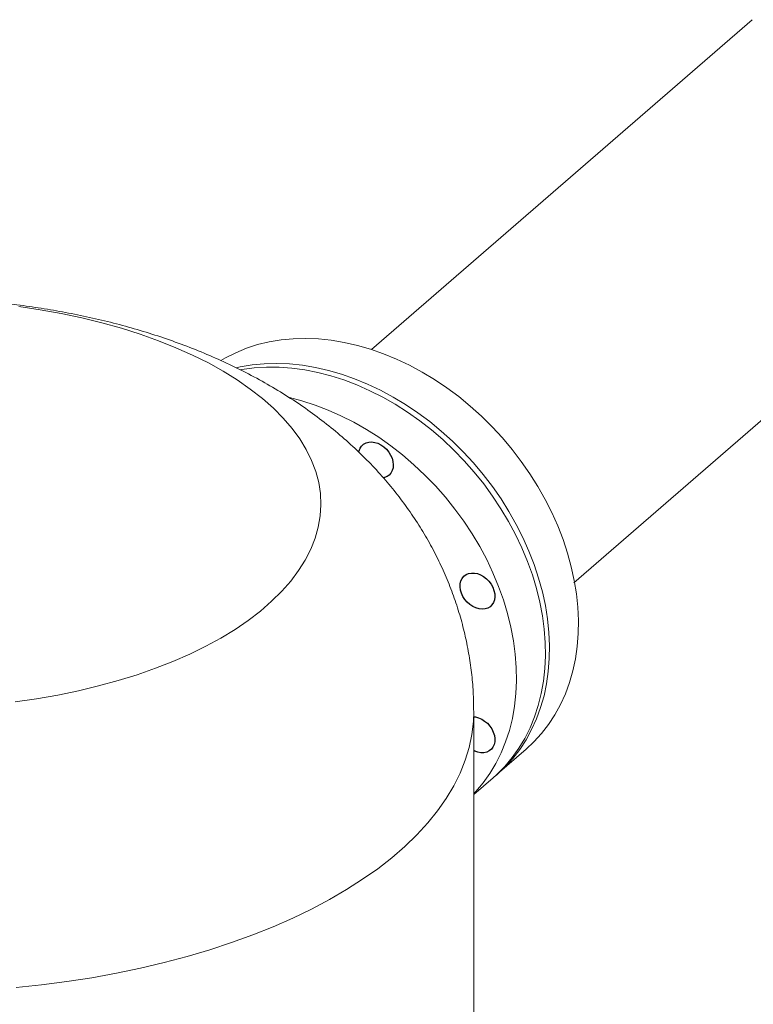
# Model space of a CAD drawing. Units: inches. Extents: x 207 to 471, y 11 to 198.
# Drawn here: x 321 to 333, y 171 to 187 of the extents above; entities that cross this region are included whole.
import ezdxf

# ---------------------------------------------------------------- set-up
doc = ezdxf.new("R2010")
doc.units = ezdxf.units.IN
doc.header["$MEASUREMENT"] = 0

# ---------------------------------------------------------------- blocks, each defined once
blk = doc.blocks.new('A$C5AC06EB8')
at = {"color": 7, "linetype": 'Continuous', "lineweight": 15}
for p, q in [((100.345, 163.105), (106.79, 168.687)), ((110.212, 164.736), (103.767, 159.154)), ((102.074, 156.977), (102.074, 129.528)), ((102.961, 156.339), (102.471, 155.915)), ((102.401, 155.855), (102.074, 155.571))]:
    blk.add_line(p, q, dxfattribs=at)
at = {"color": 7, "linetype": 'Continuous', "lineweight": 15, "elevation": 0, "flags": 128}
for points in [[(94.371, 163.833), (94.733, 163.778), (95.089, 163.714), (95.437, 163.641), (95.777, 163.557), (96.107, 163.465), (96.426, 163.364), (96.734, 163.254), (97.03, 163.136), (97.312, 163.01), (97.58, 162.877), (97.833, 162.736), (98.07, 162.589), (98.291, 162.436), (98.495, 162.276), (98.681, 162.112), (98.849, 161.942), (98.998, 161.768), (99.128, 161.591), (99.238, 161.41), (99.329, 161.226), (99.399, 161.041), (99.449, 160.853), (99.478, 160.665), (99.486, 160.476), (99.474, 160.287), (99.442, 160.098), (99.389, 159.911), (99.315, 159.725), (99.221, 159.542), (99.108, 159.362), (98.975, 159.185), (98.822, 159.012), (98.651, 158.843), (98.462, 158.679), (98.256, 158.521), (98.032, 158.368), (97.792, 158.222), (97.536, 158.083), (97.266, 157.951), (96.981, 157.826), (96.684, 157.71), (96.374, 157.601), (96.052, 157.501), (95.721, 157.411), (95.379, 157.329), (95.03, 157.257), (94.673, 157.194), (94.31, 157.142)], [(97.794, 162.918), (97.869, 162.963), (98.043, 163.051), (98.224, 163.126), (98.413, 163.187), (98.609, 163.234), (98.811, 163.268), (99.018, 163.287), (99.229, 163.293), (99.444, 163.284), (99.662, 163.262), (99.882, 163.225), (100.103, 163.175), (100.325, 163.111), (100.546, 163.033), (100.766, 162.943), (100.984, 162.84), (101.199, 162.724), (101.41, 162.597), (101.617, 162.457), (101.819, 162.307), (102.015, 162.147), (102.204, 161.977), (102.386, 161.797), (102.559, 161.61), (102.724, 161.414), (102.879, 161.211), (103.025, 161.002), (103.16, 160.787), (103.284, 160.568), (103.397, 160.344), (103.498, 160.118), (103.587, 159.889), (103.663, 159.659), (103.726, 159.429), (103.777, 159.198), (103.814, 158.969), (103.837, 158.742), (103.847, 158.517), (103.844, 158.297), (103.827, 158.081), (103.797, 157.87), (103.753, 157.665), (103.696, 157.467), (103.626, 157.277), (103.544, 157.095), (103.449, 156.922), (103.342, 156.759), (103.224, 156.606), (103.094, 156.464), (102.961, 156.339)], [(98.056, 162.795), (98.12, 162.81), (98.321, 162.844), (98.528, 162.863), (98.74, 162.869), (98.955, 162.86), (99.173, 162.838), (99.393, 162.801), (99.614, 162.751), (99.835, 162.687), (100.057, 162.61), (100.277, 162.519), (100.494, 162.416), (100.71, 162.3), (100.921, 162.173), (101.128, 162.034), (101.33, 161.884), (101.525, 161.723), (101.714, 161.553), (101.896, 161.373), (102.07, 161.186), (102.234, 160.99), (102.39, 160.787), (102.536, 160.578), (102.671, 160.363), (102.795, 160.144), (102.908, 159.921), (103.009, 159.694), (103.097, 159.465), (103.173, 159.235), (103.237, 159.005), (103.287, 158.774), (103.324, 158.545), (103.348, 158.318), (103.358, 158.094), (103.354, 157.873), (103.337, 157.657), (103.307, 157.446), (103.264, 157.241), (103.207, 157.044), (103.137, 156.853), (103.054, 156.671), (102.96, 156.499), (102.853, 156.335), (102.734, 156.182), (102.604, 156.04), (102.464, 155.909), (102.436, 155.885)], [(99.655, 162.66), (99.433, 162.717), (99.212, 162.761), (98.993, 162.79), (98.777, 162.806), (98.563, 162.807), (98.354, 162.795), (98.15, 162.768), (98.121, 162.762)], [(102.401, 155.855), (102.466, 155.912), (102.601, 156.049), (102.725, 156.197), (102.838, 156.355), (102.939, 156.523), (103.027, 156.701), (103.103, 156.887), (103.167, 157.081), (103.217, 157.282), (103.254, 157.49), (103.278, 157.704), (103.288, 157.922), (103.284, 158.145), (103.268, 158.371), (103.237, 158.599), (103.194, 158.829), (103.137, 159.059), (103.067, 159.29), (102.985, 159.519), (102.89, 159.747), (102.783, 159.972), (102.664, 160.194), (102.535, 160.411), (102.394, 160.623), (102.244, 160.829), (102.083, 161.028), (101.914, 161.22), (101.736, 161.404), (101.551, 161.579), (101.358, 161.744), (101.16, 161.899), (100.955, 162.044), (100.746, 162.177), (100.532, 162.299), (100.316, 162.408), (100.097, 162.505), (99.876, 162.589), (99.655, 162.66)], [(99.165, 162.236), (98.953, 162.291)], [(102.074, 155.587), (102.111, 155.625), (102.235, 155.773), (102.348, 155.931), (102.449, 156.099), (102.538, 156.277), (102.614, 156.463), (102.677, 156.657), (102.728, 156.858), (102.765, 157.066), (102.788, 157.28), (102.798, 157.498), (102.795, 157.721), (102.778, 157.947), (102.748, 158.175), (102.704, 158.405), (102.647, 158.635), (102.578, 158.866), (102.495, 159.095), (102.4, 159.323), (102.293, 159.548), (102.175, 159.77), (102.045, 159.987), (101.905, 160.199), (101.754, 160.405), (101.594, 160.604), (101.424, 160.796), (101.247, 160.98), (101.061, 161.155), (100.869, 161.32), (100.67, 161.475), (100.466, 161.62), (100.256, 161.753), (100.043, 161.875), (99.826, 161.985), (99.607, 162.081), (99.387, 162.165), (99.165, 162.236)], [(102.074, 156.977), (102.068, 156.811), (102.042, 156.59), (101.996, 156.37), (101.929, 156.152), (101.842, 155.935), (101.735, 155.72), (101.608, 155.508), (101.462, 155.299), (101.296, 155.094), (101.111, 154.893), (100.908, 154.696), (100.687, 154.504), (100.448, 154.318), (100.192, 154.138), (99.92, 153.963), (99.631, 153.795), (99.327, 153.634), (99.009, 153.481), (98.677, 153.335), (98.331, 153.196), (97.973, 153.066), (97.603, 152.945), (97.223, 152.832), (96.832, 152.728), (96.432, 152.633), (96.023, 152.548), (95.607, 152.472), (95.185, 152.406), (94.757, 152.35), (94.324, 152.304)]]:
    blk.add_lwpolyline(points, dxfattribs=at)
at = {"color": 7, "linetype": 'Continuous', "elevation": 0, "flags": 128}
for points in [[(100.129, 161.369), (100.132, 161.388), (100.149, 161.433), (100.175, 161.471), (100.209, 161.502)], [(100.209, 161.502), (100.25, 161.524), (100.296, 161.537), (100.345, 161.54), (100.397, 161.533), (100.45, 161.517), (100.502, 161.491), (100.551, 161.457), (100.596, 161.416), (100.635, 161.369), (100.667, 161.318), (100.691, 161.264), (100.706, 161.209), (100.712, 161.155), (100.708, 161.104), (100.695, 161.056), (100.673, 161.014), (100.643, 160.98), (100.606, 160.953), (100.563, 160.936), (100.545, 160.933)], [(102.137, 159.311), (102.19, 159.291), (102.241, 159.263), (102.288, 159.226), (102.331, 159.183), (102.368, 159.134), (102.397, 159.082), (102.417, 159.027), (102.429, 158.972), (102.432, 158.919), (102.424, 158.869), (102.408, 158.823), (102.383, 158.784), (102.35, 158.752), (102.31, 158.729), (102.265, 158.715), (102.216, 158.711), (102.164, 158.716), (102.111, 158.731), (102.059, 158.756), (102.01, 158.789), (101.964, 158.829), (101.925, 158.875), (101.892, 158.926), (101.867, 158.979), (101.85, 159.034), (101.843, 159.089), (101.846, 159.141), (101.857, 159.189), (101.878, 159.231), (101.907, 159.267), (101.944, 159.295), (101.986, 159.313), (102.034, 159.322), (102.085, 159.322), (102.137, 159.311)], [(102.074, 156.889), (102.104, 156.886), (102.157, 156.872), (102.209, 156.849), (102.259, 156.817), (102.305, 156.778), (102.346, 156.732)], [(102.346, 156.732), (102.379, 156.682), (102.405, 156.629), (102.423, 156.574), (102.431, 156.519), (102.43, 156.467), (102.419, 156.418), (102.4, 156.375), (102.372, 156.338), (102.336, 156.31), (102.294, 156.29), (102.247, 156.279), (102.196, 156.279), (102.144, 156.288), (102.091, 156.307), (102.074, 156.316)]]:
    blk.add_lwpolyline(points, dxfattribs=at)
at = {"color": 7, "linetype": 'Continuous', "lineweight": 15}
blk.add_open_spline([(93.981, 163.9), (94.101, 163.887), (94.359, 163.861), (94.753, 163.804), (95.163, 163.734), (95.571, 163.651), (95.976, 163.554), (96.378, 163.444), (96.776, 163.319), (97.169, 163.18), (97.557, 163.025), (97.938, 162.855), (98.309, 162.669), (98.669, 162.469), (99.015, 162.254), (99.346, 162.026), (99.66, 161.786), (99.955, 161.534), (100.232, 161.272), (100.489, 161.001), (100.727, 160.721), (100.945, 160.433), (101.145, 160.138), (101.324, 159.836), (101.485, 159.528), (101.626, 159.215), (101.748, 158.897), (101.851, 158.576), (101.934, 158.251), (101.998, 157.925), (102.043, 157.597), (102.07, 157.281), (102.072, 157.075), (102.073, 156.978)], degree=3, knots=[0, 0, 0, 0, 0.0291631, 0.0628294, 0.0966972, 0.1308052, 0.1651888, 0.1998733, 0.2348743, 0.2701862, 0.3057788, 0.3415888, 0.3774932, 0.413316, 0.4488908, 0.4840582, 0.5186867, 0.5526927, 0.5860368, 0.618718, 0.6507659, 0.6822227, 0.7131414, 0.7435757, 0.773578, 0.8031964, 0.8324758, 0.8614574, 0.8901787, 0.9186738, 0.9469763, 0.9751159, 1, 1, 1, 1], dxfattribs=at)

msp = doc.modelspace()

# ---------------------------------------------------------------- block references
msp.add_blockref('A$C5AC06EB8', (226.555, 18.773))

doc.saveas('drawing.dxf')
